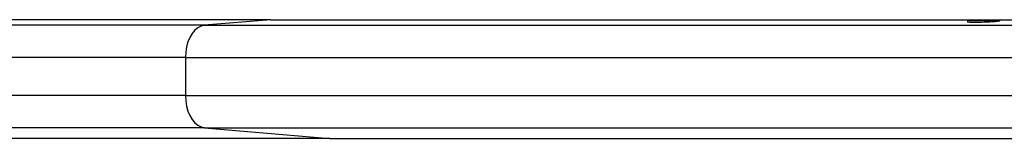
# Model space of a CAD drawing. Units: millimetres. Extents: x -7376 to 8234, y -7342 to 9210.
# Drawn here: x -4604 to -4148, y 942 to 997 of the extents above; entities that cross this region are included whole.
import ezdxf

# ---------------------------------------------------------------- set-up
doc = ezdxf.new("R2010")
doc.units = ezdxf.units.MM

# ---------------------------------------------------------------- blocks, each defined once
blk = doc.blocks.new('T922')
at = {"color": 7, "linetype": 'Continuous', "lineweight": 25}
for p, q in [((-4487.95, 997.45), (-4906.41, 997.45)), ((-4487.95, 997.45), (-4518.73, 994.83)), ((-4487.95, 997.45), (-2946.4, 997.45)), ((-4164.85, 997.08), (-4164.85, 996.47)), ((-4164.85, 997.08), (-4149.85, 997.08)), ((-4149.85, 996.95), (-4149.85, 997.08)), ((-4518.73, 994.83), (-4906.4, 994.83)), ((-4518.73, 994.83), (-2949.84, 994.83)), ((-4527.48, 979.85), (-4906.4, 979.85)), ((-4527.48, 979.85), (-2969.61, 979.85)), ((-4527.48, 979.85), (-4527.48, 962.31)), ((-4527.48, 962.31), (-4906.4, 962.31)), ((-4527.48, 962.31), (-2969.61, 962.31)), ((-4518.73, 947.33), (-4906.4, 947.33)), ((-4518.73, 947.33), (-2949.84, 947.33)), ((-4518.73, 947.33), (-4460.59, 942.38)), ((-4460.59, 942.38), (-4906.41, 942.38)), ((-4460.59, 942.38), (-2946.4, 942.38))]:
    blk.add_line(p, q, dxfattribs=at)
at = {"color": 7, "linetype": 'Continuous', "lineweight": 25, "flags": 128}
for points in [[(-4518.73, 994.83), (-4520.27, 994.49), (-4521.75, 993.73), (-4523.14, 992.57), (-4524.38, 991.06), (-4525.46, 989.23), (-4526.32, 987.13), (-4526.96, 984.82), (-4527.35, 982.37), (-4527.48, 979.85)], [(-4527.48, 962.31), (-4527.35, 959.79), (-4526.96, 957.35), (-4526.32, 955.04), (-4525.46, 952.94), (-4524.38, 951.11), (-4523.14, 949.59), (-4521.75, 948.44), (-4520.27, 947.68), (-4518.73, 947.33)]]:
    blk.add_lwpolyline(points, dxfattribs=at)
at = {"color": 7, "linetype": 'Continuous', "lineweight": 25}
blk.add_ellipse((-4157.35, 996.71), major_axis=(7.5, 0.24), ratio=0.041254, start_param=3.140259, end_param=6.281852, dxfattribs=at)

msp = doc.modelspace()

# ---------------------------------------------------------------- block references
msp.add_blockref('T922', (0, 0))

doc.saveas('drawing.dxf')
